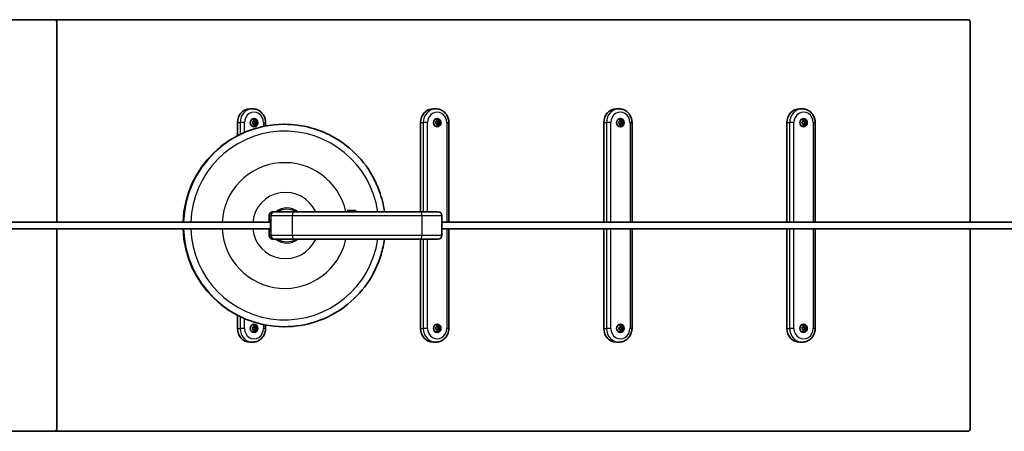
# Model space of a CAD drawing. Units: millimetres. Extents: x -14682 to 15344, y -3338 to 3713.
# Drawn here: x -10653 to -9215, y -1365 to -765 of the extents above; entities that cross this region are included whole.
import ezdxf

# ---------------------------------------------------------------- set-up
doc = ezdxf.new("R2010")
doc.units = ezdxf.units.MM
doc.layers.add('Widoczne (ISO)', color=7, linetype='Continuous', lineweight=35)
doc.layers.add('Widoczne wąskie (ISO)', color=7, linetype='Continuous', lineweight=25)

msp = doc.modelspace()

# ---------------------------------------------------------------- linework, layer by layer
at = {"layer": 'Widoczne (ISO)'}
for p, q in [((-11615.4, -764.6), (-10601.5, -764.6)), ((-10599.4, -764.6), (-10601.5, -764.6)), ((-9267.9, -764.6), (-10599.4, -764.6)), ((-10598.4, -767.6), (-10598.4, -1059.6)), ((-9265.1, -1059.6), (-9265.1, -767.6)), ((-10316.3, -894.6), (-10312.4, -894.6)), ((-10048.9, -894.6), (-10044.9, -894.6)), ((-9781.5, -894.6), (-9777.5, -894.6)), ((-9514.1, -894.6), (-9510.1, -894.6)), ((-10334.8, -933.7), (-10334.8, -914.6)), ((-10312.1, -915.2), (-10312.9, -914.3)), ((-10312.8, -913.8), (-10311.8, -913.3)), ((-10312.2, -916.5), (-10312.1, -915.2)), ((-10311.5, -916.6), (-10312.2, -916.7)), ((-10311.8, -913.3), (-10311.4, -912.1)), ((-10310.7, -916.6), (-10311.8, -916.8)), ((-10311.4, -909.3), (-10311.7, -909.3)), ((-10311.4, -919.8), (-10311.7, -919.8)), ((-10310.7, -916.6), (-10311.5, -916.6)), ((-10311.4, -912.2), (-10310.8, -912.6)), ((-10311, -912), (-10310, -912.6)), ((-10310, -912.7), (-10310.7, -912.7)), ((-10309.8, -917.2), (-10310.7, -916.6)), ((-10309.8, -915.9), (-10310.1, -917)), ((-10309.8, -912.6), (-10309, -912.4)), ((-10308.5, -915.2), (-10309.8, -915.9)), ((-10309, -915.9), (-10309.8, -915.9)), ((-10309.4, -912.5), (-10309.4, -913.9)), ((-10308.7, -913.9), (-10309.4, -913.9)), ((-10309.4, -913.9), (-10308.5, -915.2)), ((-10309, -915.9), (-10309.4, -917)), ((-10308, -915.4), (-10309, -915.9)), ((-10308.6, -912.7), (-10308.7, -913.9)), ((-10308.7, -913.9), (-10307.9, -914.9)), ((-10307.7, -915.2), (-10308.5, -915.2)), ((-10293.5, -919.5), (-10293.5, -914.6)), ((-10266.8, -917.1), (-10266.1, -917.1)), ((-10067.4, -1044.6), (-10067.4, -914.6)), ((-10044.7, -915.2), (-10045.5, -914.3)), ((-10045.4, -913.8), (-10044.4, -913.3)), ((-10044.8, -916.5), (-10044.7, -915.2)), ((-10044.1, -916.6), (-10044.8, -916.7)), ((-10044.4, -913.3), (-10044, -912.1)), ((-10043.3, -916.6), (-10044.4, -916.8)), ((-10044, -909.3), (-10044.3, -909.3)), ((-10044, -919.8), (-10044.3, -919.8)), ((-10043.3, -916.6), (-10044.1, -916.6)), ((-10044, -912.2), (-10043.4, -912.6)), ((-10043.6, -912), (-10042.6, -912.6)), ((-10042.5, -912.7), (-10043.3, -912.7)), ((-10042.4, -917.2), (-10043.3, -916.6)), ((-10042.4, -915.9), (-10042.7, -917)), ((-10042.4, -912.6), (-10041.5, -912.4)), ((-10041, -915.2), (-10042.4, -915.9)), ((-10041.6, -915.9), (-10042.4, -915.9)), ((-10042, -912.5), (-10042, -913.9)), ((-10041.2, -913.9), (-10042, -913.9)), ((-10042, -913.9), (-10041, -915.2)), ((-10041.6, -915.9), (-10042, -917)), ((-10040.6, -915.4), (-10041.6, -915.9)), ((-10041.2, -912.7), (-10041.2, -913.9)), ((-10041.2, -913.9), (-10040.5, -914.9)), ((-10040.3, -915.2), (-10041, -915.2)), ((-10026.1, -1059.6), (-10026.1, -914.6)), ((-9799.9, -1059.6), (-9799.9, -914.6)), ((-9778, -913.8), (-9777, -913.3)), ((-9777.3, -915.2), (-9778, -914.3)), ((-9777.4, -916.5), (-9777.3, -915.2)), ((-9776.7, -916.6), (-9777.4, -916.7)), ((-9777, -913.3), (-9776.6, -912.1)), ((-9775.9, -916.6), (-9777, -916.8)), ((-9776.6, -909.3), (-9776.9, -909.3)), ((-9776.6, -919.8), (-9776.9, -919.8)), ((-9775.9, -916.6), (-9776.7, -916.6)), ((-9776.6, -912.2), (-9776, -912.6)), ((-9776.2, -912), (-9775.2, -912.6)), ((-9775.1, -912.7), (-9775.9, -912.7)), ((-9775, -917.2), (-9775.9, -916.6)), ((-9775, -915.9), (-9775.3, -917)), ((-9775, -912.6), (-9774.1, -912.4)), ((-9773.6, -915.2), (-9775, -915.9)), ((-9774.2, -915.9), (-9775, -915.9)), ((-9774.5, -912.5), (-9774.6, -913.9)), ((-9773.8, -913.9), (-9774.6, -913.9)), ((-9774.6, -913.9), (-9773.6, -915.2)), ((-9774.2, -915.9), (-9774.6, -917)), ((-9773.2, -915.4), (-9774.2, -915.9)), ((-9773.8, -912.7), (-9773.8, -913.9)), ((-9773.8, -913.9), (-9773.1, -914.9)), ((-9772.9, -915.2), (-9773.6, -915.2)), ((-9758.7, -1059.6), (-9758.7, -914.6)), ((-9532.5, -1059.6), (-9532.5, -914.6)), ((-9509.9, -915.2), (-9510.6, -914.3)), ((-9510.5, -913.8), (-9509.6, -913.3)), ((-9510, -916.5), (-9509.9, -915.2)), ((-9509.3, -916.6), (-9510, -916.7)), ((-9509.6, -913.3), (-9509.2, -912.1)), ((-9508.5, -916.6), (-9509.6, -916.8)), ((-9509.2, -909.3), (-9509.4, -909.3)), ((-9509.2, -919.8), (-9509.4, -919.8)), ((-9508.5, -916.6), (-9509.3, -916.6)), ((-9509.2, -912.2), (-9508.6, -912.6)), ((-9508.8, -912), (-9507.8, -912.6)), ((-9507.7, -912.7), (-9508.5, -912.7)), ((-9507.6, -917.2), (-9508.5, -916.6)), ((-9507.5, -915.9), (-9507.9, -917)), ((-9507.6, -912.6), (-9506.7, -912.4)), ((-9506.2, -915.2), (-9507.5, -915.9)), ((-9506.8, -915.9), (-9507.5, -915.9)), ((-9507.1, -912.5), (-9507.2, -913.9)), ((-9506.4, -913.9), (-9507.2, -913.9)), ((-9507.2, -913.9), (-9506.2, -915.2)), ((-9506.8, -915.9), (-9507.1, -917)), ((-9505.8, -915.4), (-9506.8, -915.9)), ((-9506.4, -912.7), (-9506.4, -913.9)), ((-9506.4, -913.9), (-9505.7, -914.9)), ((-9505.5, -915.2), (-9506.2, -915.2)), ((-9491.3, -1059.6), (-9491.3, -914.6)), ((-10280, -1044.6), (-10282.6, -1044.6)), ((-10280, -1044.6), (-10253.1, -1044.6)), ((-10253.1, -1044.6), (-10067.2, -1044.6)), ((-10174.2, -1044.5), (-10174.3, -1044.6)), ((-10174.2, -1043.7), (-10174.2, -1044.5)), ((-10174.2, -1044.5), (-10161.8, -1044.5)), ((-10173, -1042.5), (-10163, -1042.5)), ((-10161.8, -1043.7), (-10161.8, -1044.5)), ((-10161.8, -1044.5), (-10161.6, -1044.6)), ((-10067.2, -1044.6), (-10042.1, -1044.6)), ((-10286.3, -1059.6), (-11347.6, -1059.6)), ((-10288.6, -1050.6), (-10288.6, -1059.6)), ((-10036.1, -1050.6), (-10036.1, -1078.6)), ((10636.8, -1059.6), (-10036.1, -1059.6)), ((-10286.3, -1069.6), (-11347.6, -1069.6)), ((-10598.4, -1069.6), (-10598.4, -1361.5)), ((-10288.6, -1069.6), (-10288.6, -1078.6)), ((10636.8, -1069.6), (-10036.1, -1069.6)), ((-10026.1, -1214.6), (-10026.1, -1069.6)), ((-9799.9, -1214.6), (-9799.9, -1069.6)), ((-9758.7, -1214.6), (-9758.7, -1069.6)), ((-9532.5, -1214.6), (-9532.5, -1069.6)), ((-9491.3, -1214.6), (-9491.3, -1069.6)), ((-9265.1, -1361.5), (-9265.1, -1069.6)), ((-10282.6, -1084.6), (-10280, -1084.6)), ((-10253.1, -1084.6), (-10280, -1084.6)), ((-10067.2, -1084.6), (-10253.1, -1084.6)), ((-10067.4, -1214.6), (-10067.4, -1084.6)), ((-10042.1, -1084.6), (-10067.2, -1084.6)), ((-10334.8, -1214.6), (-10334.8, -1195.5)), ((-10312.1, -1215.2), (-10312.9, -1214.3)), ((-10312.8, -1213.8), (-10311.8, -1213.3)), ((-10312.2, -1216.5), (-10312.1, -1215.2)), ((-10311.5, -1216.6), (-10312.2, -1216.7)), ((-10311.8, -1213.3), (-10311.4, -1212.1)), ((-10310.7, -1216.6), (-10311.8, -1216.8)), ((-10311.4, -1209.3), (-10311.7, -1209.3)), ((-10311.4, -1219.8), (-10311.7, -1219.8)), ((-10310.7, -1216.6), (-10311.5, -1216.6)), ((-10311.4, -1212.2), (-10310.8, -1212.6)), ((-10311, -1212), (-10310, -1212.6)), ((-10310, -1212.7), (-10310.7, -1212.7)), ((-10309.8, -1217.2), (-10310.7, -1216.6)), ((-10309.8, -1215.9), (-10310.1, -1217)), ((-10309.8, -1212.6), (-10309, -1212.4)), ((-10308.5, -1215.2), (-10309.8, -1215.9)), ((-10309, -1215.9), (-10309.8, -1215.9)), ((-10309.4, -1212.5), (-10309.4, -1213.9)), ((-10308.7, -1213.9), (-10309.4, -1213.9)), ((-10309.4, -1213.9), (-10308.5, -1215.2)), ((-10309, -1215.9), (-10309.4, -1217)), ((-10308, -1215.4), (-10309, -1215.9)), ((-10308.6, -1212.7), (-10308.7, -1213.9)), ((-10308.7, -1213.9), (-10307.9, -1214.9)), ((-10307.7, -1215.2), (-10308.5, -1215.2)), ((-10293.5, -1214.6), (-10293.5, -1209.6)), ((-10266.8, -1212.1), (-10266.1, -1212.1)), ((-10044.7, -1215.2), (-10045.5, -1214.3)), ((-10045.4, -1213.8), (-10044.4, -1213.3)), ((-10044.8, -1216.5), (-10044.7, -1215.2)), ((-10044.1, -1216.6), (-10044.8, -1216.7)), ((-10044.4, -1213.3), (-10044, -1212.1)), ((-10043.3, -1216.6), (-10044.4, -1216.8)), ((-10044, -1209.3), (-10044.3, -1209.3)), ((-10044, -1219.8), (-10044.3, -1219.8)), ((-10043.3, -1216.6), (-10044.1, -1216.6)), ((-10044, -1212.2), (-10043.4, -1212.6)), ((-10043.6, -1212), (-10042.6, -1212.6)), ((-10042.5, -1212.7), (-10043.3, -1212.7)), ((-10042.4, -1217.2), (-10043.3, -1216.6)), ((-10042.4, -1215.9), (-10042.7, -1217)), ((-10042.4, -1212.6), (-10041.5, -1212.4)), ((-10041, -1215.2), (-10042.4, -1215.9)), ((-10041.6, -1215.9), (-10042.4, -1215.9)), ((-10042, -1212.5), (-10042, -1213.9)), ((-10041.2, -1213.9), (-10042, -1213.9)), ((-10042, -1213.9), (-10041, -1215.2)), ((-10041.6, -1215.9), (-10042, -1217)), ((-10040.6, -1215.4), (-10041.6, -1215.9)), ((-10041.2, -1212.7), (-10041.2, -1213.9)), ((-10041.2, -1213.9), (-10040.5, -1214.9)), ((-10040.3, -1215.2), (-10041, -1215.2)), ((-9778, -1213.8), (-9777, -1213.3)), ((-9777.3, -1215.2), (-9778, -1214.3)), ((-9777.4, -1216.5), (-9777.3, -1215.2)), ((-9776.7, -1216.6), (-9777.4, -1216.7)), ((-9777, -1213.3), (-9776.6, -1212.1)), ((-9775.9, -1216.6), (-9777, -1216.8)), ((-9776.6, -1209.3), (-9776.9, -1209.3)), ((-9776.6, -1219.8), (-9776.9, -1219.8)), ((-9775.9, -1216.6), (-9776.7, -1216.6)), ((-9776.6, -1212.2), (-9776, -1212.6)), ((-9776.2, -1212), (-9775.2, -1212.6)), ((-9775.1, -1212.7), (-9775.9, -1212.7)), ((-9775, -1217.2), (-9775.9, -1216.6)), ((-9775, -1215.9), (-9775.3, -1217)), ((-9775, -1212.6), (-9774.1, -1212.4)), ((-9773.6, -1215.2), (-9775, -1215.9)), ((-9774.2, -1215.9), (-9775, -1215.9)), ((-9774.5, -1212.5), (-9774.6, -1213.9)), ((-9773.8, -1213.9), (-9774.6, -1213.9)), ((-9774.6, -1213.9), (-9773.6, -1215.2)), ((-9774.2, -1215.9), (-9774.6, -1217)), ((-9773.2, -1215.4), (-9774.2, -1215.9)), ((-9773.8, -1212.7), (-9773.8, -1213.9)), ((-9773.8, -1213.9), (-9773.1, -1214.9)), ((-9772.9, -1215.2), (-9773.6, -1215.2)), ((-9509.9, -1215.2), (-9510.6, -1214.3)), ((-9510.5, -1213.8), (-9509.6, -1213.3)), ((-9510, -1216.5), (-9509.9, -1215.2)), ((-9509.3, -1216.6), (-9510, -1216.7)), ((-9509.6, -1213.3), (-9509.2, -1212.1)), ((-9508.5, -1216.6), (-9509.6, -1216.8)), ((-9509.2, -1209.3), (-9509.4, -1209.3)), ((-9509.2, -1219.8), (-9509.4, -1219.8)), ((-9508.5, -1216.6), (-9509.3, -1216.6)), ((-9509.2, -1212.2), (-9508.6, -1212.6)), ((-9508.8, -1212), (-9507.8, -1212.6)), ((-9507.7, -1212.7), (-9508.5, -1212.7)), ((-9507.6, -1217.2), (-9508.5, -1216.6)), ((-9507.5, -1215.9), (-9507.9, -1217)), ((-9507.6, -1212.6), (-9506.7, -1212.4)), ((-9506.2, -1215.2), (-9507.5, -1215.9)), ((-9506.8, -1215.9), (-9507.5, -1215.9)), ((-9507.1, -1212.5), (-9507.2, -1213.9)), ((-9506.4, -1213.9), (-9507.2, -1213.9)), ((-9507.2, -1213.9), (-9506.2, -1215.2)), ((-9506.8, -1215.9), (-9507.1, -1217)), ((-9505.8, -1215.4), (-9506.8, -1215.9)), ((-9506.4, -1212.7), (-9506.4, -1213.9)), ((-9506.4, -1213.9), (-9505.7, -1214.9)), ((-9505.5, -1215.2), (-9506.2, -1215.2)), ((-10316.3, -1234.6), (-10312.4, -1234.6)), ((-10048.9, -1234.6), (-10044.9, -1234.6)), ((-9781.5, -1234.6), (-9777.5, -1234.6)), ((-9514.1, -1234.6), (-9510.1, -1234.6)), ((-10601.5, -1364.6), (-11615.4, -1364.6)), ((-10601.5, -1364.6), (-10599.4, -1364.6)), ((-10599.4, -1364.6), (-9267.9, -1364.6))]:
    msp.add_line(p, q, dxfattribs=at)
for centre, radius, start, end in [((-10601.5, -767.6), 3.05, 0, 90), ((-10173, -1043.7), 1.18, 90, 180), ((-10163, -1043.7), 1.18, 0, 90), ((-10042.1, -1050.6), 6, 0, 90), ((-10042.1, -1078.6), 6, 270, 0), ((-10601.5, -1361.5), 3.05, 270, 0)]:
    msp.add_arc(centre, radius, start, end, dxfattribs=at)
for centre, major_axis, ratio, start_param, end_param in [((-10599.4, -767.6), (0, 3.05), 0.922104, 0, 0.368536), ((-9267.9, -767.6), (0, 3.05), 0.922104, 4.712389, 6.283185), ((-10316.3, -914.6), (0, 20), 0.922104, 0, 1.570796), ((-10048.9, -914.6), (0, 20), 0.922104, 0, 1.570796), ((-9781.5, -914.6), (0, 20), 0.922104, 0, 1.570796), ((-9514.1, -914.6), (0, 20), 0.922104, 0, 1.570796), ((-10266.8, -1064.6), (0, 147.5), 0.998842, 0, 1.536892), ((-10311.7, -914.6), (0, 5.25), 0.922104, 0, 0.545005), ((-10311.7, -914.6), (0, -5.25), 0.922104, 5.73818, 6.283185), ((-10311.7, -914.6), (0, -6), 0.922104, 0.105101, 3.036492), ((-10310.7, -912.5), (0, -0.189), 0.922104, 5.712605, 6.283185), ((-10310, -912.5), (0, -0.189), 0.922104, 5.712605, 7.230206), ((-10044.3, -914.6), (0, 5.25), 0.922104, 0, 0.545005), ((-10044.3, -914.6), (0, -5.25), 0.922104, 5.73818, 6.283185), ((-10044.3, -914.6), (0, -6), 0.922104, 0.105101, 3.036492), ((-10043.3, -912.5), (0, -0.189), 0.922104, 5.712605, 6.283185), ((-10042.5, -912.5), (0, -0.189), 0.922104, 5.712605, 7.230206), ((-9776.9, -914.6), (0, 5.25), 0.922104, 0, 0.545005), ((-9776.9, -914.6), (0, -5.25), 0.922104, 5.73818, 6.283185), ((-9776.9, -914.6), (0, -6), 0.922104, 0.105101, 3.036492), ((-9775.9, -912.5), (0, -0.189), 0.922104, 5.712605, 6.283185), ((-9775.1, -912.5), (0, -0.189), 0.922104, 5.712605, 7.230206), ((-9509.4, -914.6), (0, 5.25), 0.922104, 0, 0.545005), ((-9509.4, -914.6), (0, -5.25), 0.922104, 5.73818, 6.283185), ((-9509.4, -914.6), (0, -6), 0.922104, 0.105101, 3.036492), ((-9508.5, -912.5), (0, -0.189), 0.922104, 5.712605, 6.283185), ((-9507.7, -912.5), (0, -0.189), 0.922104, 5.712605, 7.230206), ((-10286.5, -1064.6), (0, 9), 0.028061, 2.159827, 7.264951), ((-10266.8, -1064.6), (0, -147.5), 0.998842, 4.746294, 6.283185), ((-10316.3, -1214.6), (0, -20), 0.922104, 4.712389, 6.283185), ((-10311.7, -1214.6), (0, 5.25), 0.922104, 0, 0.545005), ((-10311.7, -1214.6), (0, -5.25), 0.922104, 5.73818, 6.283185), ((-10311.7, -1214.6), (0, -6), 0.922104, 0.105101, 3.036492), ((-10310.7, -1212.5), (0, -0.189), 0.922104, 5.712605, 6.283185), ((-10310, -1212.5), (0, -0.189), 0.922104, 5.712605, 7.230206), ((-10048.9, -1214.6), (0, -20), 0.922104, 4.712389, 6.283185), ((-10044.3, -1214.6), (0, 5.25), 0.922104, 0, 0.545005), ((-10044.3, -1214.6), (0, -5.25), 0.922104, 5.73818, 6.283185), ((-10044.3, -1214.6), (0, -6), 0.922104, 0.105101, 3.036492), ((-10043.3, -1212.5), (0, -0.189), 0.922104, 5.712605, 6.283185), ((-10042.5, -1212.5), (0, -0.189), 0.922104, 5.712605, 7.230206), ((-9781.5, -1214.6), (0, -20), 0.922104, 4.712389, 6.283185), ((-9776.9, -1214.6), (0, 5.25), 0.922104, 0, 0.545005), ((-9776.9, -1214.6), (0, -5.25), 0.922104, 5.73818, 6.283185), ((-9776.9, -1214.6), (0, -6), 0.922104, 0.105101, 3.036492), ((-9775.9, -1212.5), (0, -0.189), 0.922104, 5.712605, 6.283185), ((-9775.1, -1212.5), (0, -0.189), 0.922104, 5.712605, 7.230206), ((-9514.1, -1214.6), (0, -20), 0.922104, 4.712389, 6.283185), ((-9509.4, -1214.6), (0, 5.25), 0.922104, 0, 0.545005), ((-9509.4, -1214.6), (0, -5.25), 0.922104, 5.73818, 6.283185), ((-9509.4, -1214.6), (0, -6), 0.922104, 0.105101, 3.036492), ((-9508.5, -1212.5), (0, -0.189), 0.922104, 5.712605, 6.283185), ((-9507.7, -1212.5), (0, -0.189), 0.922104, 5.712605, 7.230206), ((-10599.4, -1361.5), (0, -3.05), 0.922104, 5.914649, 6.283185), ((-9267.9, -1361.5), (0, -3.05), 0.922104, 0, 1.570796)]:
    msp.add_ellipse(centre, major_axis=major_axis, ratio=ratio, start_param=start_param, end_param=end_param, dxfattribs=at)
for centre in [(-10310.5, -914.6), (-10043.1, -914.6), (-9775.7, -914.6), (-9508.3, -914.6), (-10310.5, -1214.6), (-10043.1, -1214.6), (-9775.7, -1214.6), (-9508.3, -1214.6)]:
    msp.add_ellipse(centre, major_axis=(0, -6), ratio=0.922104, dxfattribs=at)
for points, knots in [([(-10293.5, -914.6), (-10293.5, -912.5), (-10293.8, -910.5), (-10295, -906.6), (-10295.9, -904.7), (-10298.2, -901.3), (-10299.6, -899.8), (-10302.7, -897.3), (-10304.5, -896.3), (-10308.3, -894.9), (-10310.3, -894.6), (-10312.3, -894.6), (-10312.3, -894.6), (-10312.4, -894.6)], [3.141593, 3.141593, 3.141593, 3.141593, 3.455752, 3.455752, 3.769911, 3.769911, 4.08407, 4.08407, 4.39823, 4.39823, 4.709555, 4.709555, 4.712389, 4.712389, 4.712389, 4.712389]), ([(-10026.1, -914.6), (-10026.1, -912.5), (-10026.4, -910.5), (-10027.6, -906.6), (-10028.5, -904.7), (-10030.8, -901.3), (-10032.1, -899.8), (-10035.3, -897.3), (-10037.1, -896.3), (-10040.9, -894.9), (-10042.9, -894.6), (-10044.9, -894.6), (-10044.9, -894.6), (-10044.9, -894.6)], [3.141593, 3.141593, 3.141593, 3.141593, 3.455752, 3.455752, 3.769911, 3.769911, 4.08407, 4.08407, 4.39823, 4.39823, 4.709555, 4.709555, 4.712389, 4.712389, 4.712389, 4.712389]), ([(-9758.7, -914.6), (-9758.7, -912.5), (-9759, -910.5), (-9760.2, -906.6), (-9761.1, -904.7), (-9763.3, -901.3), (-9764.7, -899.8), (-9767.9, -897.3), (-9769.7, -896.3), (-9773.5, -894.9), (-9775.5, -894.6), (-9777.5, -894.6), (-9777.5, -894.6), (-9777.5, -894.6)], [3.141593, 3.141593, 3.141593, 3.141593, 3.455752, 3.455752, 3.769911, 3.769911, 4.08407, 4.08407, 4.39823, 4.39823, 4.709555, 4.709555, 4.712389, 4.712389, 4.712389, 4.712389]), ([(-9491.3, -914.6), (-9491.3, -912.5), (-9491.6, -910.5), (-9492.8, -906.6), (-9493.7, -904.7), (-9495.9, -901.3), (-9497.3, -899.8), (-9500.5, -897.3), (-9502.3, -896.3), (-9506.1, -894.9), (-9508.1, -894.6), (-9510.1, -894.6), (-9510.1, -894.6), (-9510.1, -894.6)], [3.141593, 3.141593, 3.141593, 3.141593, 3.455752, 3.455752, 3.769911, 3.769911, 4.08407, 4.08407, 4.39823, 4.39823, 4.709555, 4.709555, 4.712389, 4.712389, 4.712389, 4.712389]), ([(-10311.4, -909.3), (-10310.9, -909.3), (-10310.3, -909.4), (-10309.3, -909.8), (-10308.9, -910), (-10308, -910.7), (-10307.6, -911.1), (-10307, -911.9), (-10306.8, -912.5), (-10306.4, -913.5), (-10306.3, -914.1), (-10306.4, -915.2), (-10306.5, -915.8), (-10306.8, -916.9), (-10307.1, -917.4), (-10307.8, -918.3), (-10308.2, -918.7), (-10309.1, -919.3), (-10309.6, -919.5), (-10310.5, -919.8), (-10311, -919.8), (-10311.4, -919.8)], [2.426814, 2.426814, 2.426814, 2.426814, 2.727616, 2.727616, 3.032238, 3.032238, 3.346692, 3.346692, 3.67297, 3.67297, 4.008396, 4.008396, 4.347069, 4.347069, 4.681987, 4.681987, 5.007079, 5.007079, 5.319893, 5.319893, 5.568406, 5.568406, 5.568406, 5.568406]), ([(-10120.1, -1044.6), (-10121.5, -1034.2), (-10124.1, -1024), (-10133, -999.3), (-10140.8, -985.4), (-10160.3, -960.8), (-10172, -950), (-10198.3, -932.7), (-10212.8, -926.2), (-10240.4, -918.8), (-10253.2, -917.1), (-10266.1, -917.1)], [5.908066, 5.908066, 5.908066, 5.908066, 6.121251, 6.121251, 6.441288, 6.441288, 6.7613, 6.7613, 7.08128, 7.08128, 7.34284, 7.34284, 7.34284, 7.34284]), ([(-10044, -909.3), (-10043.5, -909.3), (-10042.9, -909.4), (-10041.9, -909.8), (-10041.5, -910), (-10040.6, -910.7), (-10040.2, -911.1), (-10039.6, -911.9), (-10039.3, -912.5), (-10039, -913.5), (-10038.9, -914.1), (-10038.9, -915.2), (-10039, -915.8), (-10039.4, -916.9), (-10039.7, -917.4), (-10040.3, -918.3), (-10040.8, -918.7), (-10041.7, -919.3), (-10042.2, -919.5), (-10043.1, -919.8), (-10043.5, -919.8), (-10044, -919.8)], [2.426814, 2.426814, 2.426814, 2.426814, 2.727616, 2.727616, 3.032238, 3.032238, 3.346692, 3.346692, 3.67297, 3.67297, 4.008396, 4.008396, 4.347069, 4.347069, 4.681987, 4.681987, 5.007079, 5.007079, 5.319893, 5.319893, 5.568406, 5.568406, 5.568406, 5.568406]), ([(-9776.6, -909.3), (-9776, -909.3), (-9775.5, -909.4), (-9774.5, -909.8), (-9774, -910), (-9773.2, -910.7), (-9772.8, -911.1), (-9772.2, -911.9), (-9771.9, -912.5), (-9771.6, -913.5), (-9771.5, -914.1), (-9771.5, -915.2), (-9771.6, -915.8), (-9772, -916.9), (-9772.3, -917.4), (-9772.9, -918.3), (-9773.3, -918.7), (-9774.3, -919.3), (-9774.8, -919.5), (-9775.7, -919.8), (-9776.1, -919.8), (-9776.6, -919.8)], [2.426814, 2.426814, 2.426814, 2.426814, 2.727616, 2.727616, 3.032238, 3.032238, 3.346692, 3.346692, 3.67297, 3.67297, 4.008396, 4.008396, 4.347069, 4.347069, 4.681987, 4.681987, 5.007079, 5.007079, 5.319893, 5.319893, 5.568406, 5.568406, 5.568406, 5.568406]), ([(-9509.2, -909.3), (-9508.6, -909.3), (-9508.1, -909.4), (-9507.1, -909.8), (-9506.6, -910), (-9505.8, -910.7), (-9505.4, -911.1), (-9504.8, -911.9), (-9504.5, -912.5), (-9504.2, -913.5), (-9504.1, -914.1), (-9504.1, -915.2), (-9504.2, -915.8), (-9504.6, -916.9), (-9504.8, -917.4), (-9505.5, -918.3), (-9505.9, -918.7), (-9506.8, -919.3), (-9507.3, -919.5), (-9508.3, -919.8), (-9508.7, -919.8), (-9509.2, -919.8)], [2.426814, 2.426814, 2.426814, 2.426814, 2.727616, 2.727616, 3.032238, 3.032238, 3.346692, 3.346692, 3.67297, 3.67297, 4.008396, 4.008396, 4.347069, 4.347069, 4.681987, 4.681987, 5.007079, 5.007079, 5.319893, 5.319893, 5.568406, 5.568406, 5.568406, 5.568406]), ([(-10282.6, -1044.6), (-10282.6, -1044.6), (-10282.6, -1044.6), (-10283, -1044.6), (-10283.4, -1044.6), (-10284.2, -1044.8), (-10284.6, -1044.9), (-10285.7, -1045.4), (-10286.3, -1045.8), (-10287.4, -1046.9), (-10287.8, -1047.6), (-10288.4, -1049), (-10288.6, -1049.8), (-10288.6, -1050.6)], [-0.9458186, -0.9458186, -0.9458186, -0.9458186, -0.9446514, -0.9446514, -0.8237263, -0.8237263, -0.7028223, -0.7028223, -0.4681437, -0.4681437, -0.2339506, -0.2339506, 0, 0, 0, 0]), ([(-10282.6, -1084.6), (-10282.6, -1084.6), (-10282.6, -1084.6), (-10283, -1084.6), (-10283.4, -1084.6), (-10284.2, -1084.4), (-10284.6, -1084.3), (-10285.7, -1083.8), (-10286.3, -1083.4), (-10287.4, -1082.2), (-10287.8, -1081.6), (-10288.4, -1080.1), (-10288.6, -1079.4), (-10288.6, -1078.6)], [-0.0011673, -0.0011673, -0.0011673, -0.0011673, 0, 0, 0.1209344, 0.1209344, 0.2418477, 0.2418477, 0.4765442, 0.4765442, 0.7107552, 0.7107552, 0.9447238, 0.9447238, 0.9447238, 0.9447238]), ([(-10266.1, -1212.1), (-10250.4, -1212.1), (-10234.7, -1209.6), (-10204.8, -1199.7), (-10190.7, -1192.3), (-10165.5, -1173.5), (-10154.4, -1162.1), (-10136.4, -1136.3), (-10129.4, -1122), (-10122.8, -1099.6), (-10121.1, -1092.1), (-10120.1, -1084.6)], [4.201247, 4.201247, 4.201247, 4.201247, 4.521198, 4.521198, 4.841159, 4.841159, 5.161146, 5.161146, 5.481162, 5.481162, 5.636021, 5.636021, 5.636021, 5.636021]), ([(-10312.4, -1234.6), (-10310.4, -1234.6), (-10308.4, -1234.3), (-10304.6, -1233), (-10302.9, -1232), (-10299.7, -1229.5), (-10298.3, -1228), (-10296, -1224.7), (-10295.1, -1222.8), (-10293.9, -1218.9), (-10293.6, -1216.8), (-10293.5, -1214.7), (-10293.5, -1214.7), (-10293.5, -1214.6)], [1.570796, 1.570796, 1.570796, 1.570796, 1.879472, 1.879472, 2.190711, 2.190711, 2.50487, 2.50487, 2.819029, 2.819029, 3.133189, 3.133189, 3.141593, 3.141593, 3.141593, 3.141593]), ([(-10311.4, -1209.3), (-10310.9, -1209.3), (-10310.3, -1209.4), (-10309.3, -1209.8), (-10308.9, -1210), (-10308, -1210.7), (-10307.6, -1211.1), (-10307, -1211.9), (-10306.8, -1212.5), (-10306.4, -1213.5), (-10306.3, -1214.1), (-10306.4, -1215.2), (-10306.5, -1215.8), (-10306.8, -1216.9), (-10307.1, -1217.4), (-10307.8, -1218.3), (-10308.2, -1218.7), (-10309.1, -1219.3), (-10309.6, -1219.5), (-10310.5, -1219.8), (-10311, -1219.8), (-10311.4, -1219.8)], [2.426814, 2.426814, 2.426814, 2.426814, 2.727616, 2.727616, 3.032238, 3.032238, 3.346692, 3.346692, 3.67297, 3.67297, 4.008396, 4.008396, 4.347069, 4.347069, 4.681987, 4.681987, 5.007079, 5.007079, 5.319893, 5.319893, 5.568406, 5.568406, 5.568406, 5.568406]), ([(-10044.9, -1234.6), (-10043, -1234.6), (-10041, -1234.3), (-10037.2, -1233), (-10035.5, -1232), (-10032.3, -1229.5), (-10030.9, -1228), (-10028.6, -1224.7), (-10027.7, -1222.8), (-10026.5, -1218.9), (-10026.1, -1216.8), (-10026.1, -1214.7), (-10026.1, -1214.7), (-10026.1, -1214.6)], [1.570796, 1.570796, 1.570796, 1.570796, 1.879472, 1.879472, 2.190711, 2.190711, 2.50487, 2.50487, 2.819029, 2.819029, 3.133189, 3.133189, 3.141593, 3.141593, 3.141593, 3.141593]), ([(-10044, -1209.3), (-10043.5, -1209.3), (-10042.9, -1209.4), (-10041.9, -1209.8), (-10041.5, -1210), (-10040.6, -1210.7), (-10040.2, -1211.1), (-10039.6, -1211.9), (-10039.3, -1212.5), (-10039, -1213.5), (-10038.9, -1214.1), (-10038.9, -1215.2), (-10039, -1215.8), (-10039.4, -1216.9), (-10039.7, -1217.4), (-10040.3, -1218.3), (-10040.8, -1218.7), (-10041.7, -1219.3), (-10042.2, -1219.5), (-10043.1, -1219.8), (-10043.5, -1219.8), (-10044, -1219.8)], [2.426814, 2.426814, 2.426814, 2.426814, 2.727616, 2.727616, 3.032238, 3.032238, 3.346692, 3.346692, 3.67297, 3.67297, 4.008396, 4.008396, 4.347069, 4.347069, 4.681987, 4.681987, 5.007079, 5.007079, 5.319893, 5.319893, 5.568406, 5.568406, 5.568406, 5.568406]), ([(-9777.5, -1234.6), (-9775.6, -1234.6), (-9773.6, -1234.3), (-9769.8, -1233), (-9768, -1232), (-9764.9, -1229.5), (-9763.5, -1228), (-9761.2, -1224.7), (-9760.3, -1222.8), (-9759.1, -1218.9), (-9758.7, -1216.8), (-9758.7, -1214.7), (-9758.7, -1214.7), (-9758.7, -1214.6)], [1.570796, 1.570796, 1.570796, 1.570796, 1.879472, 1.879472, 2.190711, 2.190711, 2.50487, 2.50487, 2.819029, 2.819029, 3.133189, 3.133189, 3.141593, 3.141593, 3.141593, 3.141593]), ([(-9776.6, -1209.3), (-9776, -1209.3), (-9775.5, -1209.4), (-9774.5, -1209.8), (-9774, -1210), (-9773.2, -1210.7), (-9772.8, -1211.1), (-9772.2, -1211.9), (-9771.9, -1212.5), (-9771.6, -1213.5), (-9771.5, -1214.1), (-9771.5, -1215.2), (-9771.6, -1215.8), (-9772, -1216.9), (-9772.3, -1217.4), (-9772.9, -1218.3), (-9773.3, -1218.7), (-9774.3, -1219.3), (-9774.8, -1219.5), (-9775.7, -1219.8), (-9776.1, -1219.8), (-9776.6, -1219.8)], [2.426814, 2.426814, 2.426814, 2.426814, 2.727616, 2.727616, 3.032238, 3.032238, 3.346692, 3.346692, 3.67297, 3.67297, 4.008396, 4.008396, 4.347069, 4.347069, 4.681987, 4.681987, 5.007079, 5.007079, 5.319893, 5.319893, 5.568406, 5.568406, 5.568406, 5.568406]), ([(-9510.1, -1234.6), (-9508.1, -1234.6), (-9506.2, -1234.3), (-9502.4, -1233), (-9500.6, -1232), (-9497.4, -1229.5), (-9496, -1228), (-9493.7, -1224.7), (-9492.9, -1222.8), (-9491.6, -1218.9), (-9491.3, -1216.8), (-9491.3, -1214.7), (-9491.3, -1214.7), (-9491.3, -1214.6)], [1.570796, 1.570796, 1.570796, 1.570796, 1.879472, 1.879472, 2.190711, 2.190711, 2.50487, 2.50487, 2.819029, 2.819029, 3.133189, 3.133189, 3.141593, 3.141593, 3.141593, 3.141593]), ([(-9509.2, -1209.3), (-9508.6, -1209.3), (-9508.1, -1209.4), (-9507.1, -1209.8), (-9506.6, -1210), (-9505.8, -1210.7), (-9505.4, -1211.1), (-9504.8, -1211.9), (-9504.5, -1212.5), (-9504.2, -1213.5), (-9504.1, -1214.1), (-9504.1, -1215.2), (-9504.2, -1215.8), (-9504.6, -1216.9), (-9504.8, -1217.4), (-9505.5, -1218.3), (-9505.9, -1218.7), (-9506.8, -1219.3), (-9507.3, -1219.5), (-9508.3, -1219.8), (-9508.7, -1219.8), (-9509.2, -1219.8)], [2.426814, 2.426814, 2.426814, 2.426814, 2.727616, 2.727616, 3.032238, 3.032238, 3.346692, 3.346692, 3.67297, 3.67297, 4.008396, 4.008396, 4.347069, 4.347069, 4.681987, 4.681987, 5.007079, 5.007079, 5.319893, 5.319893, 5.568406, 5.568406, 5.568406, 5.568406])]:
    msp.add_open_spline(points, degree=3, knots=knots, dxfattribs=at)
for points in [[(-10313.1, -914), (-10313, -914), (-10312.9, -913.9), (-10312.8, -913.8)], [(-10312.9, -914.3), (-10312.9, -914.2), (-10313, -914.1), (-10313.1, -914)], [(-10312.2, -916.9), (-10312.2, -916.7), (-10312.2, -916.6), (-10312.2, -916.5)], [(-10311.8, -916.8), (-10312, -916.8), (-10312.1, -916.8), (-10312.2, -916.9)], [(-10311.4, -912.1), (-10311.4, -912), (-10311.3, -911.9), (-10311.3, -911.8)], [(-10311.3, -911.8), (-10311.2, -911.8), (-10311.1, -911.9), (-10311, -912)], [(-10309.5, -917.4), (-10309.6, -917.4), (-10309.7, -917.3), (-10309.8, -917.2)], [(-10309.4, -917), (-10309.4, -917.2), (-10309.5, -917.3), (-10309.5, -917.4)], [(-10309, -912.4), (-10308.8, -912.4), (-10308.7, -912.4), (-10308.6, -912.3)], [(-10308.6, -912.3), (-10308.6, -912.5), (-10308.6, -912.6), (-10308.6, -912.7)], [(-10307.7, -915.2), (-10307.8, -915.2), (-10307.9, -915.3), (-10308, -915.4)], [(-10307.9, -914.9), (-10307.9, -915), (-10307.8, -915.1), (-10307.7, -915.2)], [(-10045.7, -914), (-10045.6, -914), (-10045.5, -913.9), (-10045.4, -913.8)], [(-10045.5, -914.3), (-10045.5, -914.2), (-10045.6, -914.1), (-10045.7, -914)], [(-10044.8, -916.9), (-10044.8, -916.7), (-10044.8, -916.6), (-10044.8, -916.5)], [(-10044.4, -916.8), (-10044.5, -916.8), (-10044.7, -916.8), (-10044.8, -916.9)], [(-10044, -912.1), (-10044, -912), (-10043.9, -911.9), (-10043.9, -911.8)], [(-10043.9, -911.8), (-10043.8, -911.8), (-10043.7, -911.9), (-10043.6, -912)], [(-10042.1, -917.4), (-10042.2, -917.4), (-10042.3, -917.3), (-10042.4, -917.2)], [(-10042, -917), (-10042, -917.2), (-10042, -917.3), (-10042.1, -917.4)], [(-10041.5, -912.4), (-10041.4, -912.4), (-10041.3, -912.4), (-10041.2, -912.3)], [(-10041.2, -912.3), (-10041.2, -912.5), (-10041.2, -912.6), (-10041.2, -912.7)], [(-10040.3, -915.2), (-10040.4, -915.2), (-10040.5, -915.3), (-10040.6, -915.4)], [(-10040.5, -914.9), (-10040.4, -915), (-10040.4, -915.1), (-10040.3, -915.2)], [(-9778.3, -914), (-9778.2, -914), (-9778.1, -913.9), (-9778, -913.8)], [(-9778, -914.3), (-9778.1, -914.2), (-9778.2, -914.1), (-9778.3, -914)], [(-9777.4, -916.9), (-9777.4, -916.7), (-9777.4, -916.6), (-9777.4, -916.5)], [(-9777, -916.8), (-9777.1, -916.8), (-9777.3, -916.8), (-9777.4, -916.9)], [(-9776.6, -912.1), (-9776.6, -912), (-9776.5, -911.9), (-9776.5, -911.8)], [(-9776.5, -911.8), (-9776.4, -911.8), (-9776.3, -911.9), (-9776.2, -912)], [(-9774.7, -917.4), (-9774.8, -917.4), (-9774.9, -917.3), (-9775, -917.2)], [(-9774.6, -917), (-9774.6, -917.2), (-9774.6, -917.3), (-9774.7, -917.4)], [(-9774.1, -912.4), (-9774, -912.4), (-9773.9, -912.4), (-9773.8, -912.3)], [(-9773.8, -912.3), (-9773.8, -912.5), (-9773.8, -912.6), (-9773.8, -912.7)], [(-9772.9, -915.2), (-9773, -915.2), (-9773.1, -915.3), (-9773.2, -915.4)], [(-9773.1, -914.9), (-9773, -915), (-9772.9, -915.1), (-9772.9, -915.2)], [(-9510.9, -914), (-9510.8, -914), (-9510.7, -913.9), (-9510.5, -913.8)], [(-9510.6, -914.3), (-9510.7, -914.2), (-9510.8, -914.1), (-9510.9, -914)], [(-9510, -916.9), (-9510, -916.7), (-9510, -916.6), (-9510, -916.5)], [(-9509.6, -916.8), (-9509.7, -916.8), (-9509.9, -916.8), (-9510, -916.9)], [(-9509.2, -912.1), (-9509.2, -912), (-9509.1, -911.9), (-9509.1, -911.8)], [(-9509.1, -911.8), (-9509, -911.8), (-9508.9, -911.9), (-9508.8, -912)], [(-9507.3, -917.4), (-9507.4, -917.4), (-9507.5, -917.3), (-9507.6, -917.2)], [(-9507.1, -917), (-9507.2, -917.2), (-9507.2, -917.3), (-9507.3, -917.4)], [(-9506.7, -912.4), (-9506.6, -912.4), (-9506.5, -912.4), (-9506.4, -912.3)], [(-9506.4, -912.3), (-9506.4, -912.5), (-9506.4, -912.6), (-9506.4, -912.7)], [(-9505.5, -915.2), (-9505.6, -915.2), (-9505.7, -915.3), (-9505.8, -915.4)], [(-9505.7, -914.9), (-9505.6, -915), (-9505.5, -915.1), (-9505.5, -915.2)], [(-10313.1, -1214), (-10313, -1214), (-10312.9, -1213.9), (-10312.8, -1213.8)], [(-10312.9, -1214.3), (-10312.9, -1214.2), (-10313, -1214.1), (-10313.1, -1214)], [(-10312.2, -1216.9), (-10312.2, -1216.7), (-10312.2, -1216.6), (-10312.2, -1216.5)], [(-10311.8, -1216.8), (-10312, -1216.8), (-10312.1, -1216.8), (-10312.2, -1216.9)], [(-10311.4, -1212.1), (-10311.4, -1212), (-10311.3, -1211.9), (-10311.3, -1211.8)], [(-10311.3, -1211.8), (-10311.2, -1211.8), (-10311.1, -1211.9), (-10311, -1212)], [(-10309.5, -1217.4), (-10309.6, -1217.4), (-10309.7, -1217.3), (-10309.8, -1217.2)], [(-10309.4, -1217), (-10309.4, -1217.2), (-10309.5, -1217.3), (-10309.5, -1217.4)], [(-10309, -1212.4), (-10308.8, -1212.4), (-10308.7, -1212.4), (-10308.6, -1212.3)], [(-10308.6, -1212.3), (-10308.6, -1212.5), (-10308.6, -1212.6), (-10308.6, -1212.7)], [(-10307.7, -1215.2), (-10307.8, -1215.2), (-10307.9, -1215.3), (-10308, -1215.4)], [(-10307.9, -1214.9), (-10307.9, -1215), (-10307.8, -1215.1), (-10307.7, -1215.2)], [(-10045.7, -1214), (-10045.6, -1214), (-10045.5, -1213.9), (-10045.4, -1213.8)], [(-10045.5, -1214.3), (-10045.5, -1214.2), (-10045.6, -1214.1), (-10045.7, -1214)], [(-10044.8, -1216.9), (-10044.8, -1216.7), (-10044.8, -1216.6), (-10044.8, -1216.5)], [(-10044.4, -1216.8), (-10044.5, -1216.8), (-10044.7, -1216.8), (-10044.8, -1216.9)], [(-10044, -1212.1), (-10044, -1212), (-10043.9, -1211.9), (-10043.9, -1211.8)], [(-10043.9, -1211.8), (-10043.8, -1211.8), (-10043.7, -1211.9), (-10043.6, -1212)], [(-10042.1, -1217.4), (-10042.2, -1217.4), (-10042.3, -1217.3), (-10042.4, -1217.2)], [(-10042, -1217), (-10042, -1217.2), (-10042, -1217.3), (-10042.1, -1217.4)], [(-10041.5, -1212.4), (-10041.4, -1212.4), (-10041.3, -1212.4), (-10041.2, -1212.3)], [(-10041.2, -1212.3), (-10041.2, -1212.5), (-10041.2, -1212.6), (-10041.2, -1212.7)], [(-10040.3, -1215.2), (-10040.4, -1215.2), (-10040.5, -1215.3), (-10040.6, -1215.4)], [(-10040.5, -1214.9), (-10040.4, -1215), (-10040.4, -1215.1), (-10040.3, -1215.2)], [(-9778.3, -1214), (-9778.2, -1214), (-9778.1, -1213.9), (-9778, -1213.8)], [(-9778, -1214.3), (-9778.1, -1214.2), (-9778.2, -1214.1), (-9778.3, -1214)], [(-9777.4, -1216.9), (-9777.4, -1216.7), (-9777.4, -1216.6), (-9777.4, -1216.5)], [(-9777, -1216.8), (-9777.1, -1216.8), (-9777.3, -1216.8), (-9777.4, -1216.9)], [(-9776.6, -1212.1), (-9776.6, -1212), (-9776.5, -1211.9), (-9776.5, -1211.8)], [(-9776.5, -1211.8), (-9776.4, -1211.8), (-9776.3, -1211.9), (-9776.2, -1212)], [(-9774.7, -1217.4), (-9774.8, -1217.4), (-9774.9, -1217.3), (-9775, -1217.2)], [(-9774.6, -1217), (-9774.6, -1217.2), (-9774.6, -1217.3), (-9774.7, -1217.4)], [(-9774.1, -1212.4), (-9774, -1212.4), (-9773.9, -1212.4), (-9773.8, -1212.3)], [(-9773.8, -1212.3), (-9773.8, -1212.5), (-9773.8, -1212.6), (-9773.8, -1212.7)], [(-9772.9, -1215.2), (-9773, -1215.2), (-9773.1, -1215.3), (-9773.2, -1215.4)], [(-9773.1, -1214.9), (-9773, -1215), (-9772.9, -1215.1), (-9772.9, -1215.2)], [(-9510.9, -1214), (-9510.8, -1214), (-9510.7, -1213.9), (-9510.5, -1213.8)], [(-9510.6, -1214.3), (-9510.7, -1214.2), (-9510.8, -1214.1), (-9510.9, -1214)], [(-9510, -1216.9), (-9510, -1216.7), (-9510, -1216.6), (-9510, -1216.5)], [(-9509.6, -1216.8), (-9509.7, -1216.8), (-9509.9, -1216.8), (-9510, -1216.9)], [(-9509.2, -1212.1), (-9509.2, -1212), (-9509.1, -1211.9), (-9509.1, -1211.8)], [(-9509.1, -1211.8), (-9509, -1211.8), (-9508.9, -1211.9), (-9508.8, -1212)], [(-9507.3, -1217.4), (-9507.4, -1217.4), (-9507.5, -1217.3), (-9507.6, -1217.2)], [(-9507.1, -1217), (-9507.2, -1217.2), (-9507.2, -1217.3), (-9507.3, -1217.4)], [(-9506.7, -1212.4), (-9506.6, -1212.4), (-9506.5, -1212.4), (-9506.4, -1212.3)], [(-9506.4, -1212.3), (-9506.4, -1212.5), (-9506.4, -1212.6), (-9506.4, -1212.7)], [(-9505.5, -1215.2), (-9505.6, -1215.2), (-9505.7, -1215.3), (-9505.8, -1215.4)], [(-9505.7, -1214.9), (-9505.6, -1215), (-9505.5, -1215.1), (-9505.5, -1215.2)]]:
    msp.add_open_spline(points, degree=3, dxfattribs=at)
at = {"layer": 'Widoczne wąskie (ISO)'}
for p, q in [((-10334.8, -914.6), (-10330.8, -914.6)), ((-10324.6, -914.6), (-10330.8, -914.6)), ((-10330.8, -914.6), (-10330.8, -931.7)), ((-10324.6, -928.9), (-10324.6, -914.6)), ((-10310, -912.6), (-10310.8, -912.6)), ((-10296.5, -914.6), (-10293.5, -914.6)), ((-10296.5, -914.6), (-10296.5, -920.1)), ((-10067.4, -914.6), (-10063.4, -914.6)), ((-10057.2, -914.6), (-10063.4, -914.6)), ((-10063.4, -914.6), (-10063.4, -1044.6)), ((-10057.2, -1044.6), (-10057.2, -914.6)), ((-10042.6, -912.6), (-10043.4, -912.6)), ((-10029, -914.6), (-10026.1, -914.6)), ((-10029, -914.6), (-10029, -1059.6)), ((-9799.9, -914.6), (-9796, -914.6)), ((-9789.8, -914.6), (-9796, -914.6)), ((-9796, -914.6), (-9796, -1059.6)), ((-9789.8, -1059.6), (-9789.8, -914.6)), ((-9775.2, -912.6), (-9776, -912.6)), ((-9761.6, -914.6), (-9758.7, -914.6)), ((-9761.6, -914.6), (-9761.6, -1059.6)), ((-9532.5, -914.6), (-9528.6, -914.6)), ((-9522.3, -914.6), (-9528.6, -914.6)), ((-9528.6, -914.6), (-9528.6, -1059.6)), ((-9522.3, -1059.6), (-9522.3, -914.6)), ((-9507.8, -912.6), (-9508.6, -912.6)), ((-9494.2, -914.6), (-9491.3, -914.6)), ((-9494.2, -914.6), (-9494.2, -1059.6)), ((-10174.2, -1043.7), (-10161.8, -1043.7)), ((-10288.6, -1050.6), (-10286, -1050.6)), ((-10254.4, -1050.6), (-10286, -1050.6)), ((-10286, -1050.6), (-10286, -1078.6)), ((-10065.6, -1050.6), (-10254.4, -1050.6)), ((-10254.4, -1078.6), (-10254.4, -1050.6)), ((-10036.1, -1050.6), (-10065.6, -1050.6)), ((-10065.6, -1050.6), (-10065.6, -1078.6)), ((-10029, -1069.6), (-10029, -1214.6)), ((-9796, -1069.6), (-9796, -1214.6)), ((-9789.8, -1214.6), (-9789.8, -1069.6)), ((-9761.6, -1069.6), (-9761.6, -1214.6)), ((-9528.6, -1069.6), (-9528.6, -1214.6)), ((-9522.3, -1214.6), (-9522.3, -1069.6)), ((-9494.2, -1069.6), (-9494.2, -1214.6)), ((-10286, -1078.6), (-10288.6, -1078.6)), ((-10286, -1078.6), (-10254.4, -1078.6)), ((-10254.4, -1078.6), (-10065.6, -1078.6)), ((-10065.6, -1078.6), (-10036.1, -1078.6)), ((-10063.4, -1084.6), (-10063.4, -1214.6)), ((-10057.2, -1214.6), (-10057.2, -1084.6)), ((-10330.8, -1197.5), (-10330.8, -1214.6)), ((-10324.6, -1214.6), (-10324.6, -1200.3)), ((-10334.8, -1214.6), (-10330.8, -1214.6)), ((-10324.6, -1214.6), (-10330.8, -1214.6)), ((-10310, -1212.6), (-10310.8, -1212.6)), ((-10296.5, -1209.1), (-10296.5, -1214.6)), ((-10293.5, -1214.6), (-10296.5, -1214.6)), ((-10067.4, -1214.6), (-10063.4, -1214.6)), ((-10057.2, -1214.6), (-10063.4, -1214.6)), ((-10042.6, -1212.6), (-10043.4, -1212.6)), ((-10026.1, -1214.6), (-10029, -1214.6)), ((-9799.9, -1214.6), (-9796, -1214.6)), ((-9789.8, -1214.6), (-9796, -1214.6)), ((-9775.2, -1212.6), (-9776, -1212.6)), ((-9758.7, -1214.6), (-9761.6, -1214.6)), ((-9532.5, -1214.6), (-9528.6, -1214.6)), ((-9522.3, -1214.6), (-9528.6, -1214.6)), ((-9507.8, -1212.6), (-9508.6, -1212.6)), ((-9491.3, -1214.6), (-9494.2, -1214.6))]:
    msp.add_line(p, q, dxfattribs=at)
for centre, major_axis, ratio, start_param, end_param in [((-10312.4, -914.6), (0, 20), 0.922104, 0, 1.570796), ((-10310.5, -914.6), (0, 15.2), 0.922104, 4.712389, 7.853982), ((-10044.9, -914.6), (0, 20), 0.922104, 0, 1.570796), ((-10043.1, -914.6), (0, 15.2), 0.922104, 4.712389, 7.853982), ((-9777.5, -914.6), (0, 20), 0.922104, 0, 1.570796), ((-9775.7, -914.6), (0, 15.2), 0.922104, 4.712389, 7.853982), ((-9510.1, -914.6), (0, 20), 0.922104, 0, 1.570796), ((-9508.3, -914.6), (0, 15.2), 0.922104, 4.712389, 7.853982), ((-10266.1, -1064.6), (0, 147.5), 0.998842, 0, 1.536892), ((-10311.4, -914.6), (0, 5.25), 0.922104, 0, 0.858714), ((-10311.4, -914.6), (0, -5.25), 0.922104, 5.424471, 6.283185), ((-10310.4, -914.6), (0, 2.69), 0.922104, 1.474168, 2.332262), ((-10310.4, -914.6), (0, 2.69), 0.922104, 0.42697, 1.285064), ((-10310.4, -914.6), (0, -2.69), 0.922104, 5.662958, 6.521052), ((-10310.4, -914.6), (0, 2.69), 0.922104, 5.662958, 6.521052), ((-10310.4, -914.6), (0, -2.69), 0.922104, 0.42697, 1.285064), ((-10310.4, -914.6), (0, -2.69), 0.922104, 1.474168, 2.332262), ((-10044, -914.6), (0, 5.25), 0.922104, 0, 0.858714), ((-10044, -914.6), (0, -5.25), 0.922104, 5.424471, 6.283185), ((-10043, -914.6), (0, 2.69), 0.922104, 1.474168, 2.332262), ((-10043, -914.6), (0, 2.69), 0.922104, 0.42697, 1.285064), ((-10043, -914.6), (0, -2.69), 0.922104, 5.662958, 6.521052), ((-10043, -914.6), (0, 2.69), 0.922104, 5.662958, 6.521052), ((-10043, -914.6), (0, -2.69), 0.922104, 0.42697, 1.285064), ((-10043, -914.6), (0, -2.69), 0.922104, 1.474168, 2.332262), ((-9776.6, -914.6), (0, 5.25), 0.922104, 0, 0.858714), ((-9776.6, -914.6), (0, -5.25), 0.922104, 5.424471, 6.283185), ((-9775.6, -914.6), (0, 2.69), 0.922104, 1.474168, 2.332262), ((-9775.6, -914.6), (0, 2.69), 0.922104, 0.42697, 1.285064), ((-9775.6, -914.6), (0, -2.69), 0.922104, 5.662958, 6.521052), ((-9775.6, -914.6), (0, 2.69), 0.922104, 5.662958, 6.521052), ((-9775.6, -914.6), (0, -2.69), 0.922104, 0.42697, 1.285064), ((-9775.6, -914.6), (0, -2.69), 0.922104, 1.474168, 2.332262), ((-9509.2, -914.6), (0, 5.25), 0.922104, 0, 0.858714), ((-9509.2, -914.6), (0, -5.25), 0.922104, 5.424471, 6.283185), ((-9508.2, -914.6), (0, 2.69), 0.922104, 1.474168, 2.332262), ((-9508.2, -914.6), (0, 2.69), 0.922104, 0.42697, 1.285064), ((-9508.2, -914.6), (0, -2.69), 0.922104, 5.662958, 6.521052), ((-9508.2, -914.6), (0, 2.69), 0.922104, 5.662958, 6.521052), ((-9508.2, -914.6), (0, -2.69), 0.922104, 0.42697, 1.285064), ((-9508.2, -914.6), (0, -2.69), 0.922104, 1.474168, 2.332262), ((-10265.6, -1064.6), (0, 137.5), 0.998842, 4.858361, 7.81761), ((-10265.6, -1064.6), (0, 91.6), 0.998842, 4.932605, 7.799344), ((-10264.4, -1064.6), (0, 48.3), 0.998842, 5.139005, 7.750348), ((-10280, -1050.6), (0, 6), 0.999606, 0, 1.570796), ((-10262.5, -1064.6), (0, 25.6), 0.998842, 5.610115, 6.956256), ((-10262.5, -1064.6), (0, 23.8), 0.998842, 5.707092, 6.859279), ((-10253.1, -1050.6), (0, 6), 0.208339, 0, 1.570796), ((-10067.2, -1050.6), (0, 6), 0.262879, 4.712389, 6.283185), ((-10266.1, -1064.6), (0, -147.5), 0.998842, 4.746294, 6.283185), ((-10265.6, -1064.6), (0, -137.5), 0.998842, 4.748761, 7.708009), ((-10265.6, -1064.6), (0, -91.6), 0.998842, 4.767026, 7.633766), ((-10264.4, -1064.6), (0, -48.3), 0.998842, 4.816023, 7.427366), ((-10280, -1078.6), (0, -6), 0.999606, 4.712389, 6.283185), ((-10262.5, -1064.6), (0, -25.6), 0.998842, 5.610115, 6.956256), ((-10262.5, -1064.6), (0, -23.8), 0.998842, 5.707092, 6.859279), ((-10253.1, -1078.6), (0, -6), 0.208339, 4.712389, 6.283185), ((-10067.2, -1078.6), (0, -6), 0.262879, 0, 1.570796), ((-10312.4, -1214.6), (0, -20), 0.922104, 4.712389, 6.283185), ((-10310.5, -1214.6), (0, -15.2), 0.922104, 4.712389, 7.853982), ((-10311.4, -1214.6), (0, 5.25), 0.922104, 0, 0.858714), ((-10311.4, -1214.6), (0, -5.25), 0.922104, 5.424471, 6.283185), ((-10310.4, -1214.6), (0, 2.69), 0.922104, 1.474168, 2.332262), ((-10310.4, -1214.6), (0, 2.69), 0.922104, 0.42697, 1.285064), ((-10310.4, -1214.6), (0, -2.69), 0.922104, 5.662958, 6.521052), ((-10310.4, -1214.6), (0, 2.69), 0.922104, 5.662958, 6.521052), ((-10310.4, -1214.6), (0, -2.69), 0.922104, 0.42697, 1.285064), ((-10310.4, -1214.6), (0, -2.69), 0.922104, 1.474168, 2.332262), ((-10044.9, -1214.6), (0, -20), 0.922104, 4.712389, 6.283185), ((-10043.1, -1214.6), (0, -15.2), 0.922104, 4.712389, 7.853982), ((-10044, -1214.6), (0, 5.25), 0.922104, 0, 0.858714), ((-10044, -1214.6), (0, -5.25), 0.922104, 5.424471, 6.283185), ((-10043, -1214.6), (0, 2.69), 0.922104, 1.474168, 2.332262), ((-10043, -1214.6), (0, 2.69), 0.922104, 0.42697, 1.285064), ((-10043, -1214.6), (0, -2.69), 0.922104, 5.662958, 6.521052), ((-10043, -1214.6), (0, 2.69), 0.922104, 5.662958, 6.521052), ((-10043, -1214.6), (0, -2.69), 0.922104, 0.42697, 1.285064), ((-10043, -1214.6), (0, -2.69), 0.922104, 1.474168, 2.332262), ((-9777.5, -1214.6), (0, -20), 0.922104, 4.712389, 6.283185), ((-9775.7, -1214.6), (0, -15.2), 0.922104, 4.712389, 7.853982), ((-9776.6, -1214.6), (0, 5.25), 0.922104, 0, 0.858714), ((-9776.6, -1214.6), (0, -5.25), 0.922104, 5.424471, 6.283185), ((-9775.6, -1214.6), (0, 2.69), 0.922104, 1.474168, 2.332262), ((-9775.6, -1214.6), (0, 2.69), 0.922104, 0.42697, 1.285064), ((-9775.6, -1214.6), (0, -2.69), 0.922104, 5.662958, 6.521052), ((-9775.6, -1214.6), (0, 2.69), 0.922104, 5.662958, 6.521052), ((-9775.6, -1214.6), (0, -2.69), 0.922104, 0.42697, 1.285064), ((-9775.6, -1214.6), (0, -2.69), 0.922104, 1.474168, 2.332262), ((-9510.1, -1214.6), (0, -20), 0.922104, 4.712389, 6.283185), ((-9508.3, -1214.6), (0, -15.2), 0.922104, 4.712389, 7.853982), ((-9509.2, -1214.6), (0, 5.25), 0.922104, 0, 0.858714), ((-9509.2, -1214.6), (0, -5.25), 0.922104, 5.424471, 6.283185), ((-9508.2, -1214.6), (0, 2.69), 0.922104, 1.474168, 2.332262), ((-9508.2, -1214.6), (0, 2.69), 0.922104, 0.42697, 1.285064), ((-9508.2, -1214.6), (0, -2.69), 0.922104, 5.662958, 6.521052), ((-9508.2, -1214.6), (0, 2.69), 0.922104, 5.662958, 6.521052), ((-9508.2, -1214.6), (0, -2.69), 0.922104, 0.42697, 1.285064), ((-9508.2, -1214.6), (0, -2.69), 0.922104, 1.474168, 2.332262)]:
    msp.add_ellipse(centre, major_axis=major_axis, ratio=ratio, start_param=start_param, end_param=end_param, dxfattribs=at)

doc.saveas('drawing.dxf')
